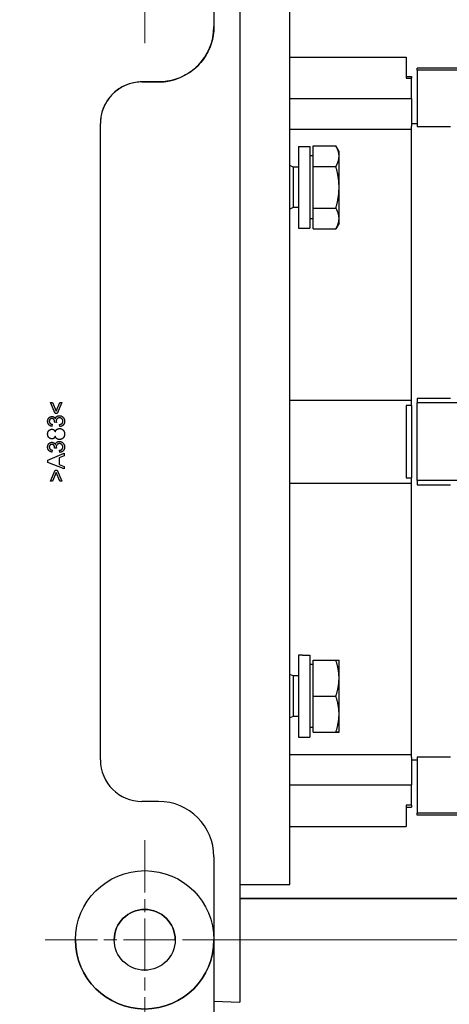
# Model space of a CAD drawing. Units: millimetres. Extents: x 130 to 1742, y 16 to 2270.
# Drawn here: x 588 to 666, y 448 to 626 of the extents above; entities that cross this region are included whole.
import ezdxf

# ---------------------------------------------------------------- set-up
doc = ezdxf.new("R2010")
doc.units = ezdxf.units.MM
doc.header["$LTSCALE"] = 8.333333
doc.linetypes.add('CHAIN', pattern=[0.3543, 0.2362, -0.0295, 0.0591, -0.0295])
doc.linetypes.add('LONG_DASH_DOTTED', pattern=[0.3001, 0.2362, -0.0295, 0.0049, -0.0295])
for name, color, linetype, lineweight in [('Center Mark(Hillmar_metric)', 7, 'LONG_DASH_DOTTED', 18), ('Dimensions(Hillmar_metric)', 7, 'Continuous', 13), ('Visible Edges(Hillmar_metric)', 7, 'Continuous', 25)]:
    doc.layers.add(name, color=color, linetype=linetype, lineweight=lineweight)
doc.layers.add('Visible Tangent Edges(Hillmar_Metric)', color=7, linetype='Continuous', lineweight=25, true_color=0xc0c0c0)
doc.styles.add('Hillmar_metric_Dimensions', font='arial.ttf')
doc.dimstyles.new('DEFAULT-ISO-Method 1b-Hillmar_metric', dxfattribs={"dimscale": 8.333333, "dimtxt": 2, "dimasz": 2.5, "dimexe": 1, "dimexo": 1, "dimgap": 0.25, "dimtad": 1, "dimtih": 1, "dimtoh": 1, "dimrnd": 1e-08, "dimdsep": 46, "dimtxsty": 'Hillmar_metric_Dimensions', "dimcen": 0.09, "dimdle": 8, "dimclrd": 7, "dimclre": 7, "dimclrt": 7, "dimazin": 2, "dimtfac": 0.75, "dimtmove": 0, "dimatfit": 3, "dimfxl": 1, "dimtolj": 1, "dimlwd": 9, "dimlwe": 9, "dimarcsym": 0})

# ---------------------------------------------------------------- blocks, each defined once
blk = doc.blocks.new('*D25')
at = {"layer": 'Defpoints', "color": 0, "linetype": 'Continuous', "transparency": 16777216}
for p in [(611.03, 639.7), (611.03, 459.7), (884.39, 459.7)]:
    blk.add_point(p, dxfattribs=at)
at = {"layer": 'Dimensions(Hillmar_metric)', "color": 7, "linetype": 'Continuous', "lineweight": 9, "transparency": 16777216}
for p, q in [((619.36, 639.7), (892.72, 639.7)), ((884.39, 618.86), (884.39, 560.29)), ((884.39, 480.53), (884.39, 539.1)), ((619.36, 459.7), (892.72, 459.7))]:
    blk.add_line(p, q, dxfattribs=at)
at = {"layer": 'Dimensions(Hillmar_metric)', "color": 7, "linetype": 'Continuous', "transparency": 16777216}
for points in [[(880.92, 618.86), (887.86, 618.86), (884.39, 639.7)], [(880.92, 480.53), (887.86, 480.53), (884.39, 459.7)]]:
    blk.add_solid(points, dxfattribs=at)
at = {"layer": 'Dimensions(Hillmar_metric)', "color": 7, "linetype": 'Continuous', "lineweight": 13, "transparency": 16777216, "insert": (884.39, 549.7), "char_height": 16.667, "attachment_point": 5, "style": 'Hillmar_metric_Dimensions'}
blk.add_mtext('\\A1;180', dxfattribs=at)
blk = doc.blocks.new('*D26')
at = {"layer": 'Defpoints', "color": 0, "linetype": 'Continuous', "transparency": 16777216}
for p in [(855.03, 473.19), (281.39, 451.67), (281.39, 321.98)]:
    blk.add_point(p, dxfattribs=at)
at = {"layer": 'Dimensions(Hillmar_metric)', "color": 7, "linetype": 'Continuous', "lineweight": 9, "transparency": 16777216}
for p, q in [((855.03, 464.86), (855.03, 313.65)), ((281.39, 443.34), (281.39, 313.65)), ((834.19, 321.98), (302.22, 321.98))]:
    blk.add_line(p, q, dxfattribs=at)
at = {"layer": 'Dimensions(Hillmar_metric)', "color": 7, "linetype": 'Continuous', "transparency": 16777216}
for points in [[(302.22, 325.46), (302.22, 318.51), (281.39, 321.98)], [(834.19, 325.46), (834.19, 318.51), (855.03, 321.98)]]:
    blk.add_solid(points, dxfattribs=at)
at = {"layer": 'Dimensions(Hillmar_metric)', "color": 7, "linetype": 'Continuous', "lineweight": 13, "transparency": 16777216, "insert": (568.21, 332.57), "char_height": 16.6667, "attachment_point": 5, "style": 'Hillmar_metric_Dimensions'}
blk.add_mtext('\\A1; \\fArial|b0|i0;\\H16.7217;575', dxfattribs=at)

msp = doc.modelspace()

# ---------------------------------------------------------------- linework, layer by layer
at = {"layer": 'Center Mark(Hillmar_metric)', "linetype": 'CHAIN', "ltscale": 4.800316}
for p, q in [((611.026, 657.698), (611.026, 621.698)), ((611.026, 477.698), (611.026, 441.698)), ((593.026, 459.698), (629.026, 459.698))]:
    msp.add_line(p, q, dxfattribs=at)
at = {"layer": 'Visible Edges(Hillmar_metric)'}
for p, q in [((628.214, 650.96), (628.214, 448.428)), ((623.526, 639.698), (623.526, 624.698)), ((637.214, 469.694), (637.214, 629.694)), ((623.526, 624.698), (623.526, 624.698)), ((637.214, 619.194), (658.214, 619.194)), ((658.214, 619.194), (658.214, 615.369)), ((658.214, 615.694), (659.214, 615.694)), ((659.214, 615.694), (659.214, 615.369)), ((660.214, 616.83), (660.214, 617.194)), ((667.714, 617.194), (660.214, 617.194)), ((660.214, 616.83), (660.214, 606.663)), ((667.714, 616.83), (660.214, 616.83)), ((610.526, 614.698), (613.526, 614.698)), ((613.526, 614.698), (610.526, 614.698)), ((658.214, 615.369), (659.214, 615.369)), ((659.214, 611.694), (659.214, 615.369)), ((659.214, 611.694), (659.214, 606.703)), ((603.026, 492.198), (603.026, 607.198)), ((659.214, 607.194), (660.214, 607.194)), ((659.214, 557.196), (659.214, 606.703)), ((660.214, 606.663), (666.214, 606.663)), ((637.214, 606.198), (659.214, 606.198)), ((641.414, 599.41), (641.414, 603.163)), ((641.414, 603.163), (645.534, 603.163)), ((646.114, 602.157), (645.534, 603.162)), ((638.814, 603.057), (638.814, 588.257)), ((638.814, 603.057), (640.814, 603.057)), ((640.814, 603.057), (640.814, 588.257)), ((641.414, 601.357), (640.814, 601.357)), ((646.114, 601.286), (646.114, 602.157)), ((637.831, 599.319), (637.214, 599.591)), ((646.114, 595.657), (646.114, 601.286)), ((637.831, 599.319), (637.831, 591.995)), ((638.814, 599.319), (637.831, 599.319)), ((641.414, 591.904), (641.414, 599.41)), ((641.414, 599.41), (645.534, 599.41)), ((646.114, 590.028), (646.114, 595.657)), ((637.831, 591.995), (637.214, 591.723)), ((638.814, 591.995), (637.831, 591.995)), ((641.414, 591.904), (645.534, 591.904)), ((641.414, 588.152), (641.414, 591.904)), ((641.414, 589.957), (640.814, 589.957)), ((646.114, 589.157), (645.534, 588.152)), ((646.114, 589.157), (646.114, 590.028)), ((638.814, 588.257), (640.814, 588.257)), ((641.414, 588.152), (645.534, 588.152)), ((637.214, 557.196), (659.214, 557.196)), ((659.214, 556.233), (659.214, 557.196)), ((660.214, 557.495), (660.214, 556.696)), ((666.214, 557.495), (660.214, 557.495)), ((594.01, 556.804), (594.378, 556.804)), ((594.849, 554.82), (594.01, 556.804)), ((594.378, 556.804), (595.023, 555.231)), ((595.023, 555.231), (595.675, 556.804)), ((596.043, 556.804), (595.195, 554.82)), ((595.675, 556.804), (596.043, 556.804)), ((658.214, 556.233), (658.214, 543.158)), ((659.214, 556.233), (658.214, 556.233)), ((659.214, 556.233), (659.214, 543.158)), ((660.214, 542.696), (660.214, 556.696)), ((667.714, 556.696), (660.214, 556.696)), ((593.496, 553.377), (593.496, 553.377)), ((595.195, 554.82), (594.849, 554.82)), ((595.195, 554.82), (594.849, 554.82)), ((596.557, 553.391), (596.557, 553.391)), ((594.339, 552.842), (594.273, 552.474)), ((595.085, 553.164), (594.762, 553.203)), ((594.762, 553.203), (594.762, 553.203)), ((595.085, 553.164), (594.762, 553.203)), ((595.085, 553.164), (595.085, 553.164)), ((595.711, 552.437), (595.663, 552.805)), ((593.496, 551.081), (593.496, 551.081)), ((594.879, 550.674), (594.879, 550.674)), ((596.557, 551.088), (596.557, 551.088)), ((593.496, 548.717), (593.496, 548.717)), ((594.339, 548.182), (594.273, 547.814)), ((595.085, 548.504), (594.762, 548.543)), ((594.762, 548.543), (594.762, 548.543)), ((595.085, 548.504), (594.762, 548.543)), ((595.085, 548.504), (595.085, 548.504)), ((595.711, 547.777), (595.663, 548.145)), ((596.557, 548.731), (596.557, 548.731)), ((593.507, 546.382), (596.507, 547.608)), ((593.507, 545.952), (593.507, 546.382)), ((596.507, 547.155), (595.599, 546.808)), ((596.507, 547.155), (595.599, 546.808)), ((595.599, 546.808), (595.599, 545.55)), ((596.507, 547.608), (596.507, 547.155)), ((596.507, 544.8), (593.507, 545.952)), ((596.507, 544.8), (593.507, 545.952)), ((594.01, 542.586), (594.849, 544.571)), ((594.849, 544.571), (595.195, 544.571)), ((595.195, 544.571), (596.043, 542.586)), ((595.599, 545.55), (596.507, 545.221)), ((596.507, 545.221), (596.507, 544.8)), ((595.023, 544.157), (594.378, 542.586)), ((595.675, 542.586), (595.023, 544.157)), ((658.214, 543.158), (659.214, 543.158)), ((659.214, 542.196), (659.214, 543.158)), ((660.214, 542.696), (660.214, 541.896)), ((667.714, 542.696), (660.214, 542.696)), ((594.378, 542.586), (594.01, 542.586)), ((594.378, 542.586), (594.01, 542.586)), ((596.043, 542.586), (595.675, 542.586)), ((596.043, 542.586), (595.675, 542.586)), ((637.214, 542.195), (659.214, 542.195)), ((659.214, 542.196), (659.214, 542.195)), ((659.214, 492.685), (659.214, 542.195)), ((660.214, 541.896), (666.214, 541.896)), ((638.814, 511.122), (638.814, 496.333)), ((639.506, 511.133), (640.814, 511.133)), ((640.814, 511.133), (640.814, 496.333)), ((641.414, 509.433), (640.814, 509.433)), ((641.414, 510.233), (645.534, 510.233)), ((641.414, 503.733), (641.414, 510.233)), ((646.114, 506.983), (646.114, 510.233)), ((637.831, 507.395), (637.214, 507.667)), ((637.831, 507.395), (637.831, 500.071)), ((638.814, 507.395), (637.831, 507.395)), ((646.114, 500.483), (646.114, 506.983)), ((641.414, 497.233), (641.414, 503.733)), ((641.414, 503.733), (645.534, 503.733)), ((637.831, 500.071), (637.214, 499.799)), ((638.814, 500.071), (637.831, 500.071)), ((646.114, 497.233), (646.114, 500.483)), ((641.414, 498.033), (640.814, 498.033)), ((641.414, 497.233), (645.534, 497.233)), ((641.414, 497.233), (641.414, 497.233)), ((641.414, 497.233), (645.534, 497.233)), ((638.814, 496.333), (640.814, 496.333)), ((637.214, 493.19), (659.214, 493.19)), ((659.214, 492.685), (659.214, 487.694)), ((659.214, 492.194), (660.214, 492.194)), ((660.214, 492.725), (660.214, 482.558)), ((666.214, 492.725), (660.214, 492.725)), ((659.214, 484.019), (659.214, 487.694)), ((613.526, 484.698), (610.526, 484.698)), ((658.214, 484.019), (658.214, 480.194)), ((659.214, 484.019), (658.214, 484.019)), ((659.214, 484.019), (659.214, 483.694)), ((658.214, 483.694), (659.214, 483.694)), ((660.214, 482.194), (660.214, 482.558)), ((667.714, 482.558), (660.214, 482.558)), ((667.714, 482.194), (660.214, 482.194)), ((637.214, 480.194), (658.214, 480.194)), ((623.526, 474.698), (623.526, 459.698)), ((628.214, 469.694), (637.214, 469.694)), ((849.026, 467.19), (628.214, 467.19)), ((628.214, 467.189), (849.026, 467.189)), ((598.526, 459.698), (598.526, 459.698)), ((623.526, 459.698), (623.526, 433.698)), ((623.526, 459.698), (623.526, 459.698)), ((623.526, 448.632), (628.214, 448.428))]:
    msp.add_line(p, q, dxfattribs=at)
for radius in [12.5, 5.5]:
    msp.add_circle((611.026, 459.698), radius, dxfattribs=at)
for centre, radius, start, end in [((613.526, 624.698), 10, 270, 0), ((610.526, 607.198), 7.5, 90, 180), ((610.526, 492.198), 7.5, 180, 270), ((613.526, 474.698), 10, 0, 90), ((611.026, 459.698), 5.5, 0.00147, 179.99853), ((611.026, 459.698), 12.5, 180, 0)]:
    msp.add_arc(centre, radius, start, end, dxfattribs=at)
msp.add_ellipse((639.507, 503.733), major_axis=(-12.817, 0), ratio=0.5773503, start_param=4.7124314, end_param=4.7664835, dxfattribs=at)
for points, degree, knots in [([(623.526, 624.698), (623.526, 623.65), (623.361, 622.603), (622.713, 620.611), (622.232, 619.667), (621.001, 617.972), (620.252, 617.223), (618.557, 615.992), (617.613, 615.511), (615.621, 614.863), (614.574, 614.698), (613.526, 614.698)], 3, [0, 0, 0, 0, 0.3141593, 0.3141593, 0.6283185, 0.6283185, 0.9424778, 0.9424778, 1.2566371, 1.2566371, 1.5707963, 1.5707963, 1.5707963, 1.5707963]), ([(610.526, 614.698), (609.741, 614.698), (608.956, 614.573), (607.462, 614.088), (606.753, 613.727), (605.483, 612.803), (604.92, 612.241), (603.997, 610.97), (603.636, 610.262), (603.151, 608.768), (603.026, 607.983), (603.026, 607.198)], 3, [1.5707963, 1.5707963, 1.5707963, 1.5707963, 1.8849556, 1.8849556, 2.1991149, 2.1991149, 2.5132741, 2.5132741, 2.8274334, 2.8274334, 3.1415927, 3.1415927, 3.1415927, 3.1415927]), ([(594.266, 553.875), (594.063, 553.875), (593.797, 553.601), (593.797, 553.384)], 2, [0, 0, 0, 1, 1.9999675, 1.9999675, 1.9999675]), ([(595.627, 554.01), (595.373, 554.01), (595.044, 553.679), (595.044, 553.423)], 2, [0, 0, 0, 1, 1.9999724, 1.9999724, 1.9999724]), ([(594.266, 549.215), (594.063, 549.215), (593.797, 548.941), (593.797, 548.724)], 2, [0, 0, 0, 1, 1.9999675, 1.9999675, 1.9999675]), ([(595.627, 549.35), (595.373, 549.35), (595.044, 549.019), (595.044, 548.763)], 2, [0, 0, 0, 1, 1.9999724, 1.9999724, 1.9999724])]:
    msp.add_open_spline(points, degree=degree, knots=knots, dxfattribs=at)
for points, weights in [([(646.114, 601.286), (646.114, 602.157), (645.534, 603.163)], [1, 1.0379548493, 1]), ([(645.534, 599.41), (646.114, 600.416), (646.114, 601.286)], [1, 1.0379548493, 1]), ([(646.114, 595.657), (646.114, 597.399), (645.534, 599.41)], [1, 1.0379548493, 1]), ([(645.534, 591.904), (646.114, 593.916), (646.114, 595.657)], [1, 1.0379548493, 1]), ([(646.114, 590.028), (646.114, 590.899), (645.534, 591.904)], [1, 1.0379548493, 1]), ([(645.534, 588.152), (646.114, 589.157), (646.114, 590.028)], [1, 1.0379548493, 1]), ([(645.534, 588.152), (645.534, 588.152), (645.534, 588.152)], [1.00000445216, 1.00000222621, 1]), ([(645.534, 510.233), (646.114, 510.233), (646.114, 510.233)], [1, 1.03795292133, 1.00000385574]), ([(646.114, 506.983), (646.114, 508.492), (645.534, 510.233)], [1, 1.0379548493, 1]), ([(645.534, 503.733), (646.114, 505.475), (646.114, 506.983)], [1, 1.0379548493, 1]), ([(646.114, 500.483), (646.114, 501.992), (645.534, 503.733)], [1, 1.0379548493, 1]), ([(645.534, 497.233), (646.114, 498.975), (646.114, 500.483)], [1, 1.0379548493, 1]), ([(645.534, 497.233), (646.114, 497.233), (646.114, 497.233)], [1, 1.0379548493, 1]), ([(646.114, 497.233), (646.114, 497.233), (645.534, 497.233)], [1, 1.0379548493, 1])]:
    msp.add_rational_spline(points, weights, degree=2, dxfattribs=at)
for points in [[(593.496, 553.377), (593.496, 553.622), (593.706, 554.035), (594.07, 554.255), (594.273, 554.255)], [(594.273, 552.474), (593.903, 552.542), (593.496, 553.02), (593.496, 553.377)], [(594.273, 552.474), (593.903, 552.542), (593.496, 553.02), (593.496, 553.377)], [(594.266, 553.875), (594.063, 553.875), (593.797, 553.601), (593.797, 553.384)], [(593.797, 553.384), (593.797, 553.169), (594.067, 552.883), (594.339, 552.842)], [(594.767, 553.263), (594.767, 553.498), (594.52, 553.875), (594.266, 553.875)], [(594.273, 554.255), (594.467, 554.255), (594.788, 554.047), (594.881, 553.841)], [(594.881, 553.841), (594.943, 554.109), (595.329, 554.401), (595.62, 554.401)], [(595.627, 554.01), (595.373, 554.01), (595.044, 553.679), (595.044, 553.423)], [(595.044, 553.423), (595.044, 553.32), (595.085, 553.164)], [(595.62, 554.401), (596.011, 554.401), (596.557, 553.827), (596.557, 553.391)], [(596.253, 553.393), (596.253, 553.654), (595.892, 554.01), (595.627, 554.01)], [(595.663, 552.805), (595.977, 552.869), (596.253, 553.173), (596.253, 553.393)], [(596.557, 553.391), (596.557, 552.995), (596.086, 552.474), (595.711, 552.437)], [(596.557, 553.391), (596.557, 552.995), (596.086, 552.474), (595.711, 552.437)], [(593.496, 551.081), (593.496, 551.474), (593.951, 551.952), (594.278, 551.952)], [(594.278, 551.952), (594.486, 551.952), (594.794, 551.733), (594.879, 551.509)], [(594.762, 553.203), (594.767, 553.242), (594.767, 553.263)], [(594.879, 551.509), (594.968, 551.788), (595.371, 552.076), (595.65, 552.076)], [(595.65, 552.076), (596.034, 552.076), (596.557, 551.532), (596.557, 551.088)], [(594.268, 550.221), (593.941, 550.221), (593.496, 550.692), (593.496, 551.081)], [(594.268, 550.221), (593.941, 550.221), (593.496, 550.692), (593.496, 551.081)], [(594.879, 550.674), (594.794, 550.443), (594.483, 550.221), (594.268, 550.221)], [(594.879, 550.674), (594.794, 550.443), (594.483, 550.221), (594.268, 550.221)], [(595.638, 550.1), (595.345, 550.1), (594.95, 550.397), (594.879, 550.674)], [(595.638, 550.1), (595.345, 550.1), (594.95, 550.397), (594.879, 550.674)], [(594.881, 549.181), (594.943, 549.449), (595.329, 549.741), (595.62, 549.741)], [(595.62, 549.741), (596.011, 549.741), (596.557, 549.167), (596.557, 548.731)], [(596.557, 551.088), (596.557, 550.644), (596.031, 550.1), (595.638, 550.1)], [(596.557, 551.088), (596.557, 550.644), (596.031, 550.1), (595.638, 550.1)], [(593.496, 548.717), (593.496, 548.961), (593.706, 549.375), (594.07, 549.595), (594.273, 549.595)], [(594.273, 547.814), (593.903, 547.882), (593.496, 548.36), (593.496, 548.717)], [(594.273, 547.814), (593.903, 547.882), (593.496, 548.36), (593.496, 548.717)], [(594.266, 549.215), (594.063, 549.215), (593.797, 548.941), (593.797, 548.724)], [(593.797, 548.724), (593.797, 548.509), (594.067, 548.223), (594.339, 548.182)], [(594.767, 548.602), (594.767, 548.838), (594.52, 549.215), (594.266, 549.215)], [(594.273, 549.595), (594.467, 549.595), (594.788, 549.387), (594.881, 549.181)], [(594.762, 548.543), (594.767, 548.582), (594.767, 548.602)], [(595.627, 549.35), (595.373, 549.35), (595.044, 549.019), (595.044, 548.763)], [(595.044, 548.763), (595.044, 548.66), (595.085, 548.504)], [(596.253, 548.733), (596.253, 548.993), (595.892, 549.35), (595.627, 549.35)], [(595.663, 548.145), (595.977, 548.209), (596.253, 548.513), (596.253, 548.733)], [(596.557, 548.731), (596.557, 548.335), (596.086, 547.814), (595.711, 547.777)], [(596.557, 548.731), (596.557, 548.335), (596.086, 547.814), (595.711, 547.777)]]:
    msp.add_open_spline(points, degree=2, dxfattribs=at)
at = {"layer": 'Visible Tangent Edges(Hillmar_Metric)'}
for p, q in [((613.526, 614.698), (610.526, 614.698)), ((610.526, 614.698), (610.526, 614.698)), ((613.526, 614.698), (613.526, 614.698)), ((637.214, 611.694), (659.214, 611.694)), ((594.266, 553.875), (594.266, 553.875)), ((595.627, 554.01), (595.627, 554.01)), ((594.268, 550.221), (594.268, 550.221)), ((595.638, 550.1), (595.638, 550.1)), ((594.266, 549.215), (594.266, 549.215)), ((595.627, 549.35), (595.627, 549.35)), ((637.214, 542.196), (659.214, 542.196)), ((637.214, 487.694), (659.214, 487.694))]:
    msp.add_line(p, q, dxfattribs=at)
for centre, radius, start, end in [((613.526, 624.698), 10, 270, 0), ((610.526, 607.198), 7.5, 90, 180)]:
    msp.add_arc(centre, radius, start, end, dxfattribs=at)

# ---------------------------------------------------------------- dimensions: what is measured, and where the dimension line sits
at = {"layer": 'Dimensions(Hillmar_metric)', "color": 7, "linetype": 'Continuous', "lineweight": 13}
dim = msp.add_linear_dim(base=(884.389, 459.698), p1=(611.026, 639.698), p2=(611.026, 459.698), angle=90, dimstyle='DEFAULT-ISO-Method 1b-Hillmar_metric', override={"dimgap": 0.25, "dimdec": 2, "dimtol": 0, "dimlim": 0, "dimtp": 0, "dimtm": 0, "dimtdec": 2, "dimtofl": 0, "dimatfit": 1}, dxfattribs=at)
dim.commit()
dim.dimension.update_dxf_attribs({"geometry": '*D25', "text_midpoint": (884.389, 549.698), "dimtype": 160})
dim = msp.add_linear_dim(base=(281.387, 321.983), p1=(855.026, 473.19), p2=(281.387, 451.67), angle=180, text=' \\fArial|b0|i0;\\H16.7217;575', dimstyle='DEFAULT-ISO-Method 1b-Hillmar_metric', override={"dimgap": 0.25, "dimtih": 0, "dimtoh": 0, "dimdec": 2, "dimtol": 0, "dimlim": 0, "dimtp": 0, "dimtm": 0, "dimtdec": 2, "dimtofl": 0, "dimatfit": 1}, dxfattribs=at)
dim.commit()
dim.dimension.update_dxf_attribs({"geometry": '*D26', "text_midpoint": (568.207, 321.983), "dimtype": 160})

doc.saveas('drawing.dxf')
